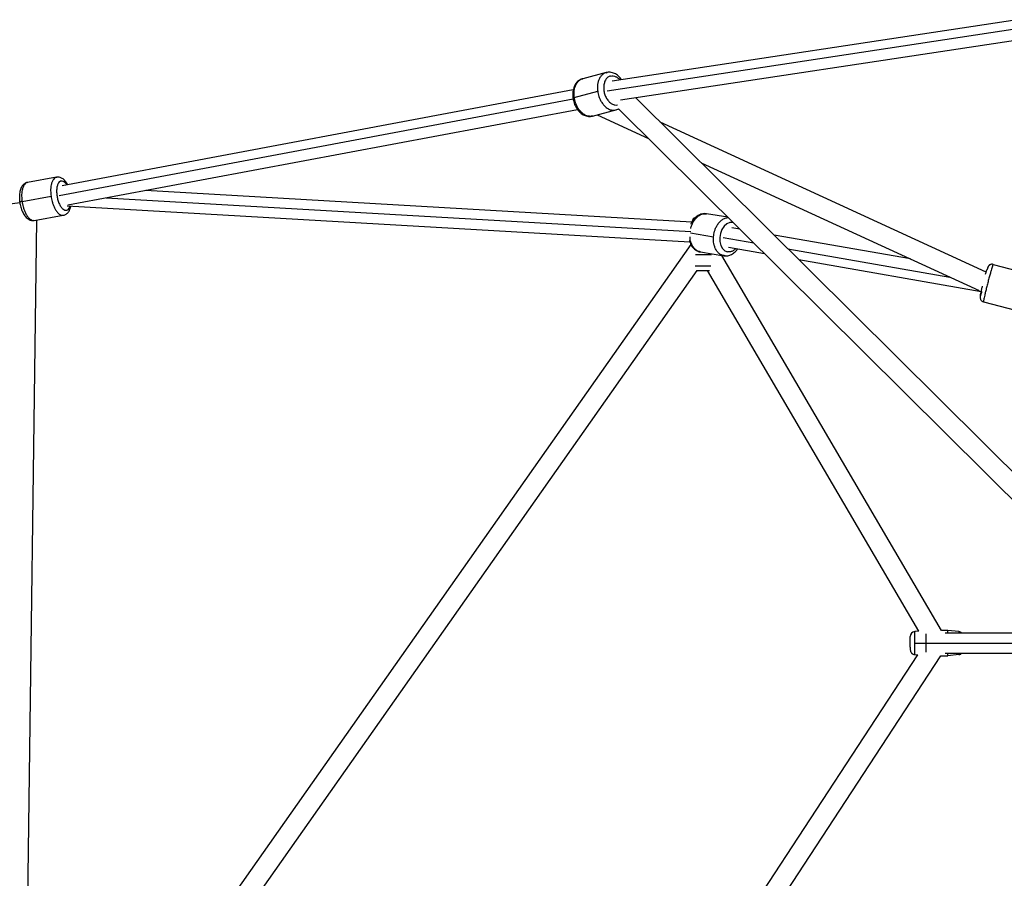
# Paper-space layout '_Top' of a CAD drawing. Units: millimetres. Extents: x -3987 to 9101, y -4082 to 30.
# Drawn here: x 3272 to 4165, y -1625 to -847 of the extents above; entities that cross this region are included whole.
import ezdxf

# ---------------------------------------------------------------- set-up
doc = ezdxf.new("R2010")
doc.units = ezdxf.units.MM

psp = doc.layouts.new('_Top')

# ---------------------------------------------------------------- linework, layer by layer
at = {"color": 7, "linetype": 'Continuous', "lineweight": 25}
for p, q in [((4176.46, -846.74), (3808.94, -902.39)), ((3816.54, -919.45), (4180.79, -864.29)), ((3781.69, -900.45), (3781.51, -900.52)), ((3782.21, -900.28), (3781.7, -900.45)), ((3803.61, -894.7), (3782.35, -900.22)), ((3773.69, -910.45), (3310.03, -997.35)), ((3774.63, -917.16), (3795.89, -911.64)), ((4309.79, -1393.08), (3830.17, -917.38)), ((3315.21, -1014.69), (3777.53, -928.04)), ((3791.15, -934.1), (3812.41, -928.58)), ((4305.03, -1413.71), (3814.85, -927.55)), ((3795.28, -933.02), (3842.06, -954.53)), ((4148.34, -1075.53), (3852.47, -939.51)), ((3889.7, -976.44), (4141.77, -1092.32)), ((3305.04, -989.6), (3278.74, -994.31)), ((3273.76, -1011.53), (3300.07, -1006.83)), ((3881.39, -1030.19), (3385.7, -1001.48)), ((3314.64, -1015.39), (3879.37, -1048.11)), ((3284.9, -1028.76), (3311.2, -1024.06)), ((3914.01, -1025.89), (3894.64, -1022.73)), ((3277.09, -1800.89), (3287.1, -1028.37)), ((3881.39, -1030.02), (3881.37, -1030.19)), ((3924.84, -1036.64), (3917.46, -1035.35)), ((4079.48, -1063.69), (3955.88, -1042.07)), ((3880.32, -1050.7), (3325.78, -1838.7)), ((3880.32, -1050.7), (3880.32, -1050.37)), ((3914.46, -1053.1), (3947.21, -1058.83)), ((3889, -1057.27), (3910.36, -1060.76)), ((4107.64, -1400.5), (3908.37, -1060.44)), ((3910.51, -1060.77), (3911.18, -1060.82)), ((3978.25, -1064.25), (4143.74, -1093.2)), ((4154.61, -1068.59), (4183.63, -1076.14)), ((3885.94, -1074), (3336.58, -1854.63)), ((4087.18, -1401.17), (3895.45, -1074)), ((4149.09, -1073.08), (4149.05, -1073.23)), ((4143.79, -1092.97), (4144.06, -1093.02)), ((4145.8, -1102.46), (4174.81, -1110.01)), ((4087.18, -1401.17), (4083.47, -1401.57)), ((4113.45, -1400.5), (4107.64, -1400.5)), ((4123.43, -1401.57), (4113.45, -1400.5)), ((4294.23, -1403), (4111.11, -1403)), ((3676.34, -2048.17), (4086.17, -1422.72)), ((3696.68, -2049.97), (4107.18, -1423.5)), ((4083.47, -1422.43), (4086.17, -1422.72)), ((4107.18, -1423.5), (4113.45, -1423.5)), ((4111.11, -1421), (4304.58, -1421)), ((4123.43, -1422.43), (4113.45, -1423.5))]:
    psp.add_line(p, q, dxfattribs=at)
at = {"color": 8, "linetype": 'Continuous', "lineweight": 25}
for p, q in [((3804.5, -911.18), (4176.47, -854.84)), ((3803.64, -894.81), (3804.53, -894.65)), ((3307.41, -1005.99), (3773.59, -918.63)), ((3350.22, -1008.13), (3880.29, -1038.83)), ((2713.35, -1081.57), (3271.73, -1012.6)), ((3880.19, -1040.09), (3900.98, -1043.49)), ((3909.68, -1044.22), (3937.37, -1049.07)), ((3924.5, -1036.58), (3924.18, -1035.98)), ((3911.66, -1060.86), (3910.38, -1060.63)), ((3968.41, -1054.5), (4115.42, -1080.21)), ((4083.47, -1412), (4303.3, -1412))]:
    psp.add_line(p, q, dxfattribs=at)
at = {"color": 8, "linetype": 'Continuous', "lineweight": 25, "flags": 128}
psp.add_lwpolyline([(3919.11, -1030.95), (3918.39, -1030.65), (3915.82, -1030.68), (3913.08, -1031.79), (3910.59, -1033.97), (3908.59, -1036.93), (3907.22, -1040.49), (3906.59, -1044.13), (3906.68, -1047.76), (3907.55, -1051.38), (3909.2, -1054.33), (3911.28, -1056.29), (3913.75, -1057.26), (3913.75, -1057.26)], dxfattribs=at)
at = {"color": 7, "linetype": 'Continuous', "lineweight": 25}
for centre, start, end in [((4083.95, -1406.04), 96.21826, 180), ((4122.95, -1406.04), 42.55972, 83.90459)]:
    psp.add_arc(centre, 4.5, start, end, dxfattribs=at)
for points, knots in [([(3781.39, -900.56), (3781.16, -900.64), (3780.36, -900.9), (3779.11, -901.65), (3777.68, -902.78), (3776.42, -904.17), (3775.34, -905.79), (3774.46, -907.63), (3773.8, -909.64), (3773.38, -911.8), (3773.2, -914.07), (3773.24, -916.05), (3773.38, -917.26), (3773.43, -917.69)], [0, 0, 0, 0, 0.0382, 0.133252, 0.228656, 0.325401, 0.424144, 0.525066, 0.627869, 0.731952, 0.836696, 0.941606, 1, 1, 1, 1]), ([(3804.52, -894.55), (3804.23, -894.57), (3803.87, -894.61), (3803.54, -894.73), (3803.47, -894.75)], [0, 0, 0, 0, 0.803237, 1, 1, 1, 1]), ([(3817.5, -901.1), (3817.07, -900.52), (3816.19, -899.32), (3814.64, -897.78), (3812.93, -896.45), (3811.1, -895.43), (3809.2, -894.72), (3807.28, -894.37), (3805.41, -894.33), (3804.22, -894.58), (3803.65, -894.7)], [0, 0, 0, 0, 0.122737, 0.253068, 0.383452, 0.512989, 0.64053, 0.765096, 0.886365, 1, 1, 1, 1]), ([(3773.43, -917.69), (3773.5, -918.12), (3773.68, -919.33), (3774.17, -921.29), (3774.95, -923.52), (3775.96, -925.65), (3777.16, -927.63), (3778.56, -929.44), (3780.12, -931.02), (3781.84, -932.34), (3783.66, -933.37), (3785.56, -934.07), (3787.48, -934.43), (3789.35, -934.47), (3790.54, -934.22), (3791.11, -934.1)], [0, 0, 0, 0, 0.044312, 0.12478, 0.205385, 0.286202, 0.367336, 0.448859, 0.53074, 0.612654, 0.694036, 0.774163, 0.852421, 0.928609, 1, 1, 1, 1]), ([(3812.55, -928.52), (3813.06, -928.37), (3813.95, -928.11), (3814.75, -927.62), (3815.09, -927.42)], [0, 0, 0, 0, 0.574739, 1, 1, 1, 1]), ([(3315.19, -996.38), (3314.88, -995.82), (3314.21, -994.62), (3313.02, -993.04), (3311.7, -991.69), (3310.32, -990.67), (3308.95, -989.98), (3307.55, -989.58), (3306.24, -989.44), (3305.43, -989.57), (3305.08, -989.63)], [0, 0, 0, 0, 0.133176, 0.283728, 0.438035, 0.569396, 0.691226, 0.805985, 0.916674, 1, 1, 1, 1]), ([(3278.75, -994.35), (3278.49, -994.39), (3277.74, -994.5), (3276.6, -995.02), (3275.41, -995.84), (3274.36, -996.89), (3273.45, -998.17), (3272.68, -999.7), (3272.07, -1001.48), (3271.62, -1003.48), (3271.37, -1005.63), (3271.3, -1007.87), (3271.39, -1010.03), (3271.56, -1011.45), (3271.64, -1012.09)], [0, 0, 0, 0, 0.042447, 0.11799, 0.193148, 0.270562, 0.352663, 0.441134, 0.53561, 0.633193, 0.730273, 0.826052, 0.920716, 1, 1, 1, 1]), ([(3271.64, -1012.09), (3271.71, -1012.5), (3271.88, -1013.66), (3272.3, -1015.57), (3272.93, -1017.77), (3273.71, -1019.88), (3274.63, -1021.86), (3275.7, -1023.68), (3276.92, -1025.33), (3278.24, -1026.67), (3279.62, -1027.69), (3280.99, -1028.39), (3282.39, -1028.78), (3283.7, -1028.93), (3284.51, -1028.79), (3284.86, -1028.73)], [0, 0, 0, 0, 0.045375, 0.130624, 0.216128, 0.302179, 0.389234, 0.47783, 0.568522, 0.661475, 0.740607, 0.813996, 0.883126, 0.949805, 1, 1, 1, 1]), ([(3311.19, -1024.02), (3311.45, -1023.98), (3312.2, -1023.86), (3313.34, -1023.34), (3314.53, -1022.53), (3315.58, -1021.47), (3316.49, -1020.19), (3317.25, -1018.66), (3317.81, -1017.12), (3318.03, -1016.03), (3318.12, -1015.59)], [0, 0, 0, 0, 0.071036, 0.19746, 0.323241, 0.452795, 0.590193, 0.738253, 0.896362, 1, 1, 1, 1]), ([(3311.17, -1024.03), (3311.32, -1024.02), (3311.54, -1024.01), (3311.74, -1023.93), (3311.8, -1023.9)], [0, 0, 0, 0, 0.695178, 1, 1, 1, 1]), ([(3894.51, -1022.73), (3894, -1022.67), (3892.89, -1022.53), (3891.16, -1022.7), (3889.36, -1023.14), (3887.63, -1023.89), (3885.96, -1024.93), (3884.4, -1026.23), (3882.96, -1027.79), (3881.69, -1029.6), (3880.83, -1031.04), (3880.47, -1031.91), (3880.41, -1032.07)], [0, 0, 0, 0, 0.09008, 0.195748, 0.301718, 0.409025, 0.518368, 0.62997, 0.743562, 0.858555, 0.97432, 1, 1, 1, 1]), ([(3884.41, -1026.29), (3884.31, -1026.31), (3883.59, -1026.44), (3882.59, -1027.3), (3881.67, -1028.61), (3881.48, -1029.56), (3881.39, -1030.02)], [0, 0, 0, 0, 0.058219, 0.433835, 0.726465, 1, 1, 1, 1]), ([(3879.02, -1046.83), (3879.09, -1047.16), (3879.34, -1048.24), (3880.03, -1049.92), (3881.06, -1051.84), (3882.33, -1053.52), (3883.79, -1054.94), (3885.41, -1056.06), (3887.15, -1056.83), (3888.41, -1057.23), (3889.09, -1057.28), (3889.15, -1057.28)], [0, 0, 0, 0, 0.060995, 0.197685, 0.334357, 0.470153, 0.603972, 0.734881, 0.862554, 0.987425, 1, 1, 1, 1]), ([(3899.03, -1060), (3898.93, -1060), (3897.99, -1060), (3895.51, -1060), (3891.82, -1060), (3888.13, -1060), (3885.68, -1060), (3884.77, -1060), (3884.7, -1060)], [0, 0, 0, 0, 0.028025, 0.259733, 0.503974, 0.748216, 0.979924, 1, 1, 1, 1]), ([(3910.49, -1060.76), (3911, -1060.82), (3912.11, -1060.96), (3913.84, -1060.79), (3915.64, -1060.35), (3917.37, -1059.6), (3919.04, -1058.57), (3920.6, -1057.25), (3921.87, -1055.91), (3922.54, -1054.93), (3922.8, -1054.56)], [0, 0, 0, 0, 0.110541, 0.240212, 0.370253, 0.501934, 0.636114, 0.773066, 0.91246, 1, 1, 1, 1]), ([(4154.61, -1068.59), (4154.24, -1068.52), (4153.54, -1068.4), (4152.54, -1068.57), (4151.73, -1068.89), (4151.08, -1069.32), (4150.59, -1069.79), (4150.24, -1070.24), (4150.01, -1070.63), (4149.83, -1070.99), (4149.64, -1071.43), (4149.45, -1071.96), (4149.26, -1072.52), (4149.18, -1072.78)], [0, 0, 0, 0, 0.10342, 0.191633, 0.27052, 0.341825, 0.40608, 0.464102, 0.521966, 0.589888, 0.684516, 0.853562, 1, 1, 1, 1]), ([(4149.74, -1071.45), (4149.75, -1071.46), (4149.76, -1071.49), (4149.76, -1071.63), (4149.76, -1071.74), (4149.73, -1071.9)], [0, 0, 0, 0, 0.5, 0.5, 1, 1, 1, 1]), ([(3885.86, -1074), (3885.86, -1074), (3885.92, -1074), (3886.23, -1074), (3886.49, -1074), (3887.11, -1074), (3887.35, -1074), (3887.92, -1074), (3888.25, -1074), (3888.98, -1074), (3889.38, -1074), (3890.23, -1074), (3890.69, -1074), (3891.15, -1074)], [0, 0, 0, 0, 0.25, 0.25, 0.5, 0.5, 0.625, 0.625, 0.75, 0.75, 0.875, 0.875, 1, 1, 1, 1]), ([(3891.15, -1074), (3891.86, -1074), (3893.24, -1074), (3895.1, -1074), (3896.49, -1074), (3897.23, -1074), (3897.38, -1074), (3897.38, -1074)], [0, 0, 0, 0, 0.268233, 0.52567, 0.759839, 0.997485, 1, 1, 1, 1]), ([(4147.77, -1077.52), (4147.93, -1076.95), (4148.39, -1075.33), (4148.85, -1073.81), (4149.05, -1073.21), (4149.09, -1073.08)], [0, 0, 0, 0, 0.303497, 0.858457, 1, 1, 1, 1]), ([(4142.99, -1096.78), (4143.08, -1096.28), (4143.27, -1095.27), (4143.87, -1092.6), (4144.44, -1090.2), (4144.84, -1088.63), (4144.92, -1088.28)], [0, 0, 0, 0, 0.300676, 0.6008, 0.912131, 1, 1, 1, 1]), ([(4142.9, -1097.24), (4142.89, -1097.3), (4142.85, -1097.55), (4142.81, -1097.86), (4142.78, -1098.29), (4142.78, -1098.77), (4142.85, -1099.38), (4143.06, -1100.09), (4143.46, -1100.86), (4144.1, -1101.59), (4144.89, -1102.17), (4145.52, -1102.35), (4145.8, -1102.44)], [0, 0, 0, 0, 0.049313, 0.197434, 0.303799, 0.391265, 0.470319, 0.559947, 0.662291, 0.775106, 0.89568, 1, 1, 1, 1]), ([(4143.23, -1095.56), (4143.14, -1096), (4142.93, -1097.05), (4142.87, -1097.69), (4143.04, -1097.52), (4143.48, -1096.3), (4143.97, -1094.75), (4144.32, -1093.53), (4144.38, -1093.31)], [0, 0, 0, 0, 0.144496, 0.338849, 0.533528, 0.743376, 0.953765, 1, 1, 1, 1]), ([(4143.78, -1093.02), (4143.7, -1093.02), (4143.58, -1093.01), (4143.49, -1092.93), (4143.47, -1092.91)], [0, 0, 0, 0, 0.741394, 1, 1, 1, 1]), ([(4113.45, -1403), (4113.45, -1402.78), (4113.45, -1401.88), (4113.45, -1400.98), (4113.45, -1400.39), (4113.45, -1400.53), (4113.45, -1400.54)], [0, 0, 0, 0, 0.129918, 0.532846, 0.953103, 1, 1, 1, 1]), ([(4079.45, -1415.71), (4079.45, -1415.23), (4079.45, -1414.28), (4079.45, -1412.53), (4079.45, -1410.72), (4079.45, -1409.05), (4079.45, -1407.66), (4079.45, -1406.67), (4079.45, -1406.08), (4079.45, -1406.1), (4079.45, -1406.1)], [0, 0, 0, 0, 0.1291029, 0.2580189, 0.3947634, 0.5319246, 0.6565171, 0.7815073, 0.9155092, 1, 1, 1, 1]), ([(4093.45, -1403.47), (4093.45, -1403.98), (4093.45, -1405.14), (4093.45, -1407.42), (4093.45, -1409.79), (4093.45, -1411.3), (4093.45, -1412)], [0, 0, 0, 0, 0.238316, 0.532536, 0.785242, 1, 1, 1, 1]), ([(4079.45, -1415.71), (4079.45, -1416.16), (4079.45, -1416.54), (4079.45, -1417.13), (4079.45, -1417.36), (4079.45, -1417.69), (4079.45, -1417.8), (4079.45, -1417.93), (4079.45, -1417.96), (4079.45, -1417.96)], [0, 0, 0, 0, 0.25, 0.25, 0.5, 0.5, 0.75, 0.75, 1, 1, 1, 1]), ([(4079.45, -1417.96), (4079.45, -1418.46), (4079.54, -1418.99), (4079.92, -1420.03), (4080.22, -1420.54), (4080.99, -1421.39), (4081.46, -1421.74), (4082.45, -1422.23), (4082.97, -1422.38), (4083.47, -1422.43)], [0, 0, 0, 0, 0.25, 0.25, 0.5, 0.5, 0.75, 0.75, 1, 1, 1, 1]), ([(4083.47, -1422.43), (4083.47, -1422.43), (4083.47, -1422.4), (4083.47, -1422.27), (4083.47, -1422.17), (4083.47, -1421.86), (4083.47, -1421.65), (4083.47, -1421.1), (4083.47, -1420.76), (4083.47, -1419.93), (4083.47, -1419.43), (4083.47, -1418.28), (4083.47, -1417.63), (4083.47, -1416.19), (4083.47, -1415.4), (4083.47, -1413.74), (4083.47, -1412.87), (4083.47, -1412)], [0, 0, 0, 0, 0.125, 0.125, 0.25, 0.25, 0.375, 0.375, 0.5, 0.5, 0.625, 0.625, 0.75, 0.75, 0.875, 0.875, 1, 1, 1, 1]), ([(4093.45, -1412), (4093.45, -1412.7), (4093.45, -1414.21), (4093.45, -1416.57), (4093.45, -1418.75), (4093.45, -1419.83), (4093.45, -1420.27)], [0, 0, 0, 0, 0.223506, 0.486504, 0.792709, 1, 1, 1, 1]), ([(4113.45, -1423.5), (4113.45, -1423.41), (4113.45, -1423.23), (4113.45, -1422.24), (4113.45, -1421.29), (4113.45, -1421)], [0, 0, 0, 0, 0.420044, 0.824532, 1, 1, 1, 1]), ([(4123.43, -1422.43), (4124.03, -1422.31), (4125.09, -1422.1), (4125.83, -1421.33), (4126.15, -1421)], [0, 0, 0, 0, 0.566385, 1, 1, 1, 1])]:
    psp.add_open_spline(points, degree=3, knots=knots, dxfattribs=at)
at = {"color": 8, "linetype": 'Continuous', "lineweight": 25}
for points, knots in [([(3774.63, -917.16), (3774.54, -916.4), (3774.37, -914.77), (3774.42, -912.22), (3774.79, -909.48), (3775.62, -906.68), (3776.99, -904.02), (3778.98, -901.85), (3780.85, -900.55), (3782.09, -900.37), (3782.38, -900.33)], [0, 0, 0, 0, 0.0954872, 0.2035186, 0.3252476, 0.4613449, 0.6116185, 0.7746132, 0.9473473, 1, 1, 1, 1]), ([(3803.67, -894.8), (3803.37, -894.85), (3802.12, -895.03), (3800.24, -896.33), (3798.25, -898.5), (3796.88, -901.16), (3796.05, -903.96), (3795.68, -906.7), (3795.63, -909.25), (3795.8, -910.87), (3795.89, -911.64)], [0, 0, 0, 0, 0.05428, 0.226717, 0.389432, 0.539447, 0.675311, 0.796831, 0.904677, 1, 1, 1, 1]), ([(3807.47, -897.83), (3806.67, -898.14), (3805.06, -898.75), (3803.15, -900.94), (3801.78, -903.89), (3801.23, -907.46), (3801.4, -911.18), (3802.32, -914.83), (3803.88, -918.26), (3806.08, -921.14), (3808.67, -923.22), (3811.36, -924.26), (3813.03, -924.11), (3813.8, -924.04)], [0, 0, 0, 0, 0.089828, 0.179502, 0.274965, 0.370301, 0.458253, 0.546023, 0.638249, 0.730254, 0.824691, 0.918921, 1, 1, 1, 1]), ([(3807.47, -897.83), (3808.26, -897.72), (3809.83, -897.49), (3812.27, -898.27), (3814.37, -899.56), (3815.5, -900.81), (3815.97, -901.33)], [0, 0, 0, 0, 0.2774899, 0.5519703, 0.8149453, 1, 1, 1, 1]), ([(3774.63, -917.16), (3774.26, -917.26), (3773.56, -917.47), (3773.51, -917.62), (3773.49, -917.69)], [0, 0, 0, 0, 0.521832, 1, 1, 1, 1]), ([(3791.13, -933.99), (3790.45, -934.16), (3788.81, -934.56), (3786.03, -933.99), (3783.12, -932.52), (3780.54, -930.29), (3778.45, -927.64), (3776.86, -924.84), (3775.75, -922.1), (3775.01, -919.55), (3774.75, -917.92), (3774.63, -917.16)], [0, 0, 0, 0, 0.100254, 0.242604, 0.380703, 0.511016, 0.631159, 0.739967, 0.837289, 0.923659, 1, 1, 1, 1]), ([(3795.89, -911.64), (3796.01, -912.4), (3796.28, -914.03), (3797.01, -916.58), (3798.13, -919.32), (3799.71, -922.12), (3801.8, -924.77), (3804.38, -927), (3807.3, -928.47), (3810.11, -929.04), (3811.79, -928.62), (3812.5, -928.44)], [0, 0, 0, 0, 0.075906, 0.161784, 0.258551, 0.36674, 0.486198, 0.615769, 0.753081, 0.89462, 1, 1, 1, 1]), ([(3305.08, -989.71), (3304.64, -989.79), (3303.56, -989.99), (3302.16, -991.42), (3300.96, -993.63), (3300.18, -996.3), (3299.78, -999.11), (3299.67, -1001.86), (3299.77, -1004.43), (3299.97, -1006.06), (3300.07, -1006.83)], [0, 0, 0, 0, 0.1136924, 0.2752969, 0.4277894, 0.5683806, 0.6957088, 0.8095946, 0.9106653, 1, 1, 1, 1]), ([(3305.71, -989.55), (3305.7, -989.55), (3305.47, -989.49), (3305.26, -989.6), (3305.06, -989.72)], [0, 0, 0, 0, 0.030205, 1, 1, 1, 1]), ([(3278.76, -994.42), (3278.32, -994.5), (3277.25, -994.69), (3275.85, -996.13), (3274.65, -998.34), (3273.88, -1001.01), (3273.47, -1003.82), (3273.37, -1006.57), (3273.47, -1009.13), (3273.67, -1010.77), (3273.76, -1011.53)], [0, 0, 0, 0, 0.112464, 0.274292, 0.426996, 0.567782, 0.695287, 0.809331, 0.910541, 1, 1, 1, 1]), ([(3309.14, -992.94), (3308.59, -993.16), (3307.49, -993.61), (3306.22, -995.64), (3305.34, -998.49), (3305.06, -1002.05), (3305.28, -1005.81), (3306.01, -1009.57), (3307.19, -1013.15), (3308.8, -1016.19), (3310.64, -1018.44), (3312.53, -1019.54), (3314.32, -1019.62), (3315.85, -1018.57), (3316.91, -1017.17), (3317.23, -1015.85), (3317.3, -1015.55)], [0, 0, 0, 0, 0.0739178, 0.14774, 0.2262273, 0.304682, 0.3766612, 0.448559, 0.5248787, 0.601063, 0.6784424, 0.7556466, 0.8274288, 0.8990412, 0.9768171, 1, 1, 1, 1]), ([(3309.14, -992.94), (3309.69, -992.91), (3310.78, -992.85), (3312.47, -993.95), (3313.73, -995.22), (3314.33, -996.26), (3314.48, -996.51)], [0, 0, 0, 0, 0.313265, 0.619788, 0.910045, 1, 1, 1, 1]), ([(3300.07, -1006.83), (3300.19, -1007.6), (3300.45, -1009.23), (3301.07, -1011.79), (3301.96, -1014.55), (3303.15, -1017.36), (3304.68, -1020.02), (3306.51, -1022.27), (3308.52, -1023.71), (3310.14, -1024.29), (3310.97, -1024.01), (3311.18, -1023.94)], [0, 0, 0, 0, 0.080721, 0.172047, 0.274952, 0.390004, 0.51704, 0.65483, 0.800853, 0.95137, 1, 1, 1, 1]), ([(3273.76, -1011.53), (3273.31, -1011.62), (3272.35, -1011.81), (3271.67, -1012), (3271.7, -1012.06), (3271.7, -1012.08)], [0, 0, 0, 0, 0.387027, 0.805426, 1, 1, 1, 1]), ([(3273.76, -1011.53), (3273.89, -1012.3), (3274.15, -1013.94), (3274.77, -1016.5), (3275.65, -1019.25), (3276.85, -1022.07), (3278.38, -1024.72), (3280.2, -1026.97), (3282.21, -1028.42), (3283.84, -1029), (3284.67, -1028.71), (3284.88, -1028.64)], [0, 0, 0, 0, 0.0806885, 0.1719771, 0.2748405, 0.3898453, 0.5168294, 0.654563, 0.8005267, 0.9509826, 1, 1, 1, 1]), ([(3880.33, -1035.93), (3880.39, -1035.66), (3880.66, -1034.43), (3881.5, -1032.24), (3882.93, -1029.41), (3884.9, -1026.74), (3887.38, -1024.48), (3890.24, -1023.01), (3892.75, -1022.43), (3894.18, -1022.76), (3894.62, -1022.86)], [0, 0, 0, 0, 0.032519, 0.149994, 0.281335, 0.426357, 0.583656, 0.750354, 0.922182, 1, 1, 1, 1]), ([(3900.98, -1043.49), (3901.06, -1042.72), (3901.25, -1041.07), (3901.86, -1038.5), (3902.84, -1035.73), (3904.29, -1032.9), (3906.26, -1030.22), (3908.74, -1027.99), (3911.49, -1026.47), (3913.39, -1026.27), (3914.29, -1026.17)], [0, 0, 0, 0, 0.086422, 0.184198, 0.294371, 0.417548, 0.553556, 0.701077, 0.857414, 1, 1, 1, 1]), ([(3889.02, -1057.14), (3888.47, -1057.07), (3886.96, -1056.88), (3884.78, -1055.49), (3882.67, -1053.27), (3881.15, -1050.59), (3880.19, -1047.76), (3879.71, -1045.42), (3879.64, -1044.02), (3879.62, -1043.6)], [0, 0, 0, 0, 0.108878, 0.30194, 0.484116, 0.652074, 0.804188, 0.940242, 1, 1, 1, 1]), ([(3910.48, -1060.65), (3909.9, -1060.58), (3908.35, -1060.39), (3906.14, -1058.98), (3904.03, -1056.76), (3902.51, -1054.08), (3901.54, -1051.25), (3901.02, -1048.48), (3900.84, -1045.91), (3900.93, -1044.26), (3900.98, -1043.49)], [0, 0, 0, 0, 0.098467, 0.262847, 0.417959, 0.560966, 0.690481, 0.806324, 0.909131, 1, 1, 1, 1]), ([(3921.16, -1054.27), (3921.13, -1054.3), (3920.48, -1055.16), (3918.85, -1056.29), (3916.34, -1057.43), (3914.62, -1057.32), (3913.75, -1057.26)], [0, 0, 0, 0, 0.013655, 0.328004, 0.660508, 1, 1, 1, 1]), ([(3884.41, -1069.98), (3884.78, -1069.98), (3885.88, -1069.98), (3888.45, -1069.98), (3891.82, -1069.98), (3895.17, -1069.98), (3897.48, -1069.98), (3898.38, -1069.98), (3898.53, -1069.98)], [0, 0, 0, 0, 0.104232, 0.312436, 0.531903, 0.751369, 0.959574, 1, 1, 1, 1]), ([(4154.61, -1068.59), (4154.59, -1068.58), (4154.55, -1068.62), (4154.45, -1068.82), (4154.38, -1068.98), (4154.19, -1069.47), (4154.07, -1069.8), (4153.78, -1070.67), (4153.6, -1071.22), (4153.19, -1072.56), (4152.95, -1073.35), (4152.42, -1075.2), (4152.12, -1076.26), (4151.46, -1078.59), (4151.11, -1079.87), (4150.39, -1082.56), (4150.02, -1083.97), (4149.28, -1086.79), (4148.92, -1088.2), (4148.24, -1090.9), (4147.93, -1092.19), (4147.36, -1094.54), (4147.11, -1095.61), (4146.67, -1097.49), (4146.49, -1098.3), (4146.2, -1099.67), (4146.09, -1100.23), (4145.91, -1101.14), (4145.86, -1101.48), (4145.78, -1102), (4145.76, -1102.18), (4145.76, -1102.4), (4145.77, -1102.45), (4145.8, -1102.46)], [0, 0, 0, 0, 0.0625, 0.0625, 0.125, 0.125, 0.1875, 0.1875, 0.25, 0.25, 0.3125, 0.3125, 0.375, 0.375, 0.4375, 0.4375, 0.5, 0.5, 0.5625, 0.5625, 0.625, 0.625, 0.6875, 0.6875, 0.75, 0.75, 0.8125, 0.8125, 0.875, 0.875, 0.9375, 0.9375, 1, 1, 1, 1]), ([(4083.47, -1412), (4083.47, -1411.14), (4083.47, -1409.43), (4083.47, -1407.09), (4083.47, -1404.86), (4083.47, -1403.04), (4083.47, -1401.96), (4083.47, -1401.55), (4083.47, -1401.6), (4083.47, -1401.61)], [0, 0, 0, 0, 0.158359, 0.31199, 0.456958, 0.652318, 0.819233, 0.958946, 1, 1, 1, 1]), ([(4123.43, -1401.57), (4123.43, -1401.61), (4123.43, -1401.69), (4123.43, -1402.16), (4123.43, -1402.78), (4123.43, -1403)], [0, 0, 0, 0, 0.351208, 0.764474, 1, 1, 1, 1]), ([(4123.43, -1421), (4123.43, -1421.22), (4123.43, -1421.84), (4123.43, -1422.31), (4123.43, -1422.39), (4123.43, -1422.43)], [0, 0, 0, 0, 0.235526, 0.648792, 1, 1, 1, 1])]:
    psp.add_open_spline(points, degree=3, knots=knots, dxfattribs=at)

doc.saveas('drawing.dxf')
